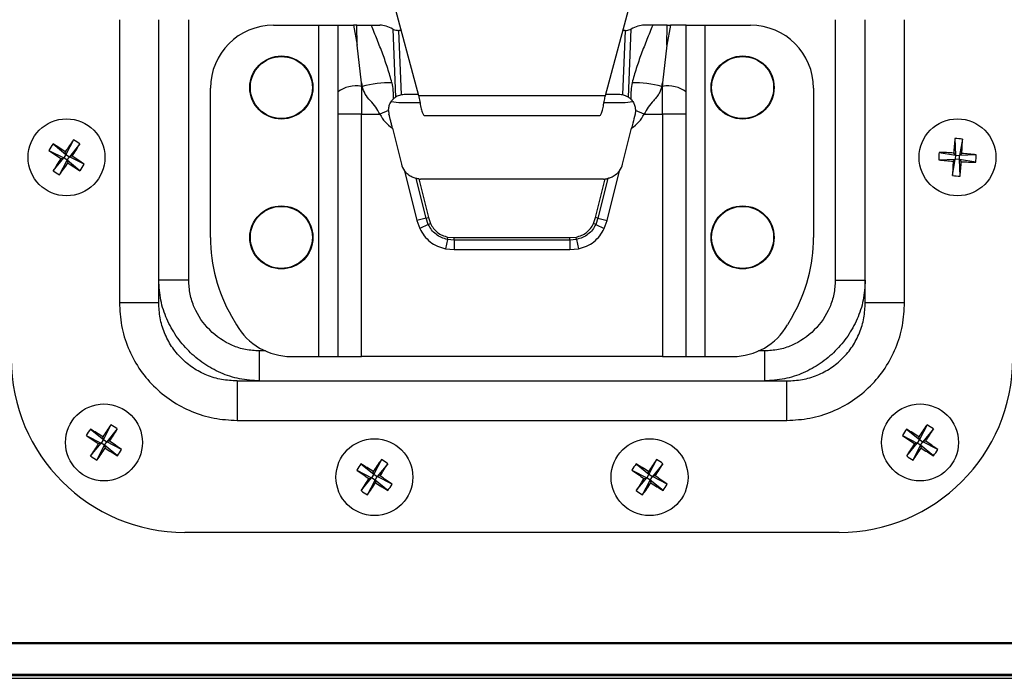
# Model space of a CAD drawing. Units: millimetres. Extents: x -1683 to 1947, y -95 to 3275.
# Drawn here: x 1658 to 1783, y 1183 to 1267 of the extents above; entities that cross this region are included whole.
import ezdxf

# ---------------------------------------------------------------- set-up
doc = ezdxf.new("R2010")
doc.units = ezdxf.units.MM
doc.layers.add('T12GRIDFC', color=7, linetype='Continuous')

msp = doc.modelspace()

# ---------------------------------------------------------------- linework, layer by layer
at = {"layer": 'T12GRIDFC', "color": 7, "linetype": 'Continuous', "lineweight": 25}
for p, q in [((1704.311, 1272.103), (1708.406, 1256.893)), ((1704.316, 1272.103), (1708.406, 1256.911)), ((1732.099, 1256.911), (1736.189, 1272.103)), ((1732.099, 1256.893), (1736.194, 1272.103)), ((1670.452, 1266.512), (1670.452, 1230.653)), ((1675.452, 1230.653), (1675.452, 1266.512)), ((1679.252, 1233.468), (1679.252, 1266.512)), ((1761.252, 1266.512), (1761.252, 1233.468)), ((1765.052, 1230.653), (1765.052, 1266.512)), ((1770.052, 1230.653), (1770.052, 1266.512)), ((1690.002, 1265.812), (1695.752, 1265.812)), ((1695.752, 1223.812), (1695.752, 1265.812)), ((1695.752, 1265.812), (1698.152, 1265.812)), ((1700.152, 1265.812), (1700.622, 1263.295)), ((1700.592, 1265.812), (1700.152, 1265.812)), ((1700.622, 1263.295), (1700.592, 1265.812)), ((1702.407, 1265.812), (1703.508, 1265.812)), ((1705.124, 1265.33), (1705.473, 1256.67)), ((1706.239, 1256.98), (1705.91, 1265.152)), ((1706.182, 1265.152), (1705.91, 1265.152)), ((1734.595, 1265.152), (1734.266, 1256.98)), ((1734.595, 1265.152), (1734.322, 1265.152)), ((1735.031, 1256.67), (1735.381, 1265.33)), ((1738.097, 1265.812), (1736.997, 1265.812)), ((1739.883, 1263.295), (1739.913, 1265.812)), ((1740.352, 1265.812), (1739.883, 1263.295)), ((1739.913, 1265.812), (1740.352, 1265.812)), ((1742.352, 1265.812), (1744.752, 1265.812)), ((1744.752, 1223.812), (1744.752, 1265.812)), ((1744.752, 1265.812), (1750.502, 1265.812)), ((1701.147, 1258.526), (1700.622, 1263.295)), ((1739.883, 1263.295), (1739.358, 1258.526)), ((1682.002, 1238.912), (1682.002, 1257.812)), ((1701.152, 1258.051), (1701.147, 1258.526)), ((1701.147, 1258.526), (1701.264, 1258.051)), ((1701.152, 1258.051), (1701.152, 1254.522)), ((1701.264, 1258.051), (1701.152, 1258.051)), ((1739.241, 1258.051), (1739.358, 1258.526)), ((1739.352, 1258.051), (1739.241, 1258.051)), ((1739.358, 1258.526), (1739.352, 1258.051)), ((1739.352, 1254.522), (1739.352, 1258.051)), ((1758.502, 1257.812), (1758.502, 1238.912)), ((1698.152, 1257.345), (1698.152, 1254.522)), ((1708.374, 1257.012), (1706.591, 1257.012)), ((1708.406, 1256.911), (1732.099, 1256.911)), ((1708.406, 1256.893), (1708.406, 1256.911)), ((1708.412, 1256.88), (1708.412, 1256.88)), ((1732.093, 1256.88), (1732.093, 1256.88)), ((1732.099, 1256.911), (1732.099, 1256.893)), ((1733.914, 1257.012), (1732.131, 1257.012)), ((1742.352, 1254.522), (1742.352, 1257.345)), ((1706.238, 1256.012), (1708.575, 1256.012)), ((1731.93, 1256.012), (1734.267, 1256.012)), ((1701.152, 1254.522), (1698.152, 1254.522)), ((1698.152, 1254.522), (1698.152, 1223.812)), ((1701.152, 1223.812), (1701.152, 1254.522)), ((1701.152, 1254.522), (1703.492, 1254.522)), ((1704.591, 1254.988), (1703.492, 1254.522)), ((1704.591, 1254.988), (1704.651, 1254.528)), ((1709.123, 1254.38), (1731.381, 1254.38)), ((1735.913, 1254.988), (1735.854, 1254.528)), ((1737.013, 1254.522), (1735.913, 1254.988)), ((1737.013, 1254.522), (1739.352, 1254.522)), ((1739.352, 1254.522), (1739.352, 1223.812)), ((1742.352, 1254.522), (1739.352, 1254.522)), ((1742.352, 1223.812), (1742.352, 1254.522)), ((1705.097, 1252.74), (1706.227, 1248.207)), ((1734.278, 1248.207), (1735.408, 1252.74)), ((1664.639, 1251.298), (1663.677, 1249.422)), ((1776.425, 1251.444), (1776.51, 1249.338)), ((1777.385, 1251.382), (1777.029, 1249.305)), ((1662.043, 1250.753), (1663.677, 1249.422)), ((1665.444, 1250.771), (1664.113, 1249.137)), ((1661.516, 1249.948), (1663.392, 1248.986)), ((1662.061, 1247.352), (1663.392, 1248.986)), ((1663.037, 1248.911), (1663.392, 1248.986)), ((1663.677, 1249.422), (1663.392, 1248.986)), ((1663.828, 1248.701), (1663.392, 1248.986)), ((1663.677, 1249.422), (1663.602, 1249.777)), ((1663.677, 1249.422), (1664.113, 1249.137)), ((1663.828, 1248.701), (1664.113, 1249.137)), ((1664.468, 1249.212), (1664.113, 1249.137)), ((1665.989, 1248.176), (1664.113, 1249.137)), ((1774.37, 1248.734), (1776.476, 1248.819)), ((1774.432, 1249.694), (1776.51, 1249.338)), ((1776.12, 1246.741), (1776.476, 1248.819)), ((1776.203, 1248.579), (1776.476, 1248.819)), ((1776.51, 1249.338), (1776.27, 1249.611)), ((1776.51, 1249.338), (1776.476, 1248.819)), ((1776.995, 1248.785), (1776.476, 1248.819)), ((1776.51, 1249.338), (1777.029, 1249.305)), ((1776.995, 1248.785), (1777.029, 1249.305)), ((1777.08, 1246.679), (1776.995, 1248.785)), ((1776.995, 1248.785), (1777.235, 1248.512)), ((1779.073, 1248.429), (1776.995, 1248.785)), ((1777.302, 1249.544), (1777.029, 1249.305)), ((1779.135, 1249.39), (1777.029, 1249.305)), ((1662.866, 1246.825), (1663.828, 1248.701)), ((1663.828, 1248.701), (1663.903, 1248.346)), ((1665.462, 1247.37), (1663.828, 1248.701)), ((1706.622, 1247.353), (1708.191, 1241.06)), ((1709.356, 1241.35), (1708.103, 1246.373)), ((1708.425, 1246.322), (1709.647, 1241.422)), ((1731.852, 1246.312), (1708.652, 1246.312)), ((1730.858, 1241.422), (1732.08, 1246.322)), ((1732.402, 1246.373), (1731.149, 1241.35)), ((1732.314, 1241.06), (1733.883, 1247.353)), ((1709.356, 1241.35), (1708.191, 1241.06)), ((1709.356, 1241.35), (1709.647, 1241.422)), ((1709.637, 1240.554), (1709.356, 1241.35)), ((1709.647, 1241.422), (1709.908, 1240.682)), ((1730.597, 1240.682), (1730.858, 1241.422)), ((1731.149, 1241.35), (1730.858, 1241.422)), ((1731.149, 1241.35), (1730.868, 1240.554)), ((1731.149, 1241.35), (1732.314, 1241.06)), ((1708.191, 1241.06), (1708.553, 1240.04)), ((1709.637, 1240.554), (1708.553, 1240.04)), ((1709.637, 1240.554), (1709.908, 1240.682)), ((1730.868, 1240.554), (1730.597, 1240.682)), ((1730.868, 1240.554), (1731.952, 1240.04)), ((1731.952, 1240.04), (1732.314, 1241.06)), ((1712.065, 1238.657), (1712.123, 1238.951)), ((1712.123, 1238.951), (1712.905, 1238.877)), ((1712.905, 1238.577), (1712.905, 1238.877)), ((1712.905, 1238.877), (1727.6, 1238.877)), ((1727.6, 1238.877), (1728.381, 1238.951)), ((1727.6, 1238.577), (1727.6, 1238.877)), ((1728.44, 1238.657), (1728.381, 1238.951)), ((1712.065, 1238.657), (1711.829, 1237.48)), ((1712.905, 1238.577), (1712.065, 1238.657)), ((1727.6, 1238.577), (1712.905, 1238.577)), ((1712.905, 1238.577), (1712.905, 1237.377)), ((1728.44, 1238.657), (1727.6, 1238.577)), ((1727.6, 1238.577), (1727.6, 1237.377)), ((1728.44, 1238.657), (1728.676, 1237.48)), ((1711.829, 1237.48), (1712.905, 1237.377)), ((1712.905, 1237.377), (1727.6, 1237.377)), ((1727.6, 1237.377), (1728.676, 1237.48)), ((1679.252, 1233.468), (1675.452, 1233.468)), ((1761.252, 1233.468), (1765.052, 1233.468)), ((1670.452, 1230.653), (1675.452, 1230.653)), ((1765.052, 1230.653), (1770.052, 1230.653)), ((1684.682, 1228.912), (1685.317, 1227.812)), ((1755.823, 1228.912), (1755.188, 1227.812)), ((1688.209, 1220.712), (1688.209, 1224.512)), ((1688.973, 1224.512), (1688.209, 1224.512)), ((1692.245, 1223.812), (1695.752, 1223.812)), ((1695.752, 1223.812), (1698.152, 1223.812)), ((1698.152, 1223.812), (1701.152, 1223.812)), ((1739.352, 1223.812), (1701.152, 1223.812)), ((1739.352, 1223.812), (1742.352, 1223.812)), ((1742.352, 1223.812), (1744.752, 1223.812)), ((1744.752, 1223.812), (1748.26, 1223.812)), ((1752.296, 1224.512), (1751.532, 1224.512)), ((1752.296, 1224.512), (1752.296, 1220.712)), ((1685.393, 1220.712), (1685.393, 1215.712)), ((1685.393, 1220.712), (1755.112, 1220.712)), ((1755.112, 1215.712), (1755.112, 1220.712)), ((1669.389, 1215.148), (1668.427, 1213.272)), ((1685.393, 1215.712), (1755.112, 1215.712)), ((1772.889, 1215.148), (1771.927, 1213.272)), ((1666.793, 1214.603), (1668.427, 1213.272)), ((1670.194, 1214.621), (1668.863, 1212.987)), ((1770.293, 1214.603), (1771.927, 1213.272)), ((1773.694, 1214.621), (1772.363, 1212.987)), ((1666.266, 1213.798), (1668.142, 1212.836)), ((1666.811, 1211.202), (1668.142, 1212.836)), ((1667.787, 1212.761), (1668.142, 1212.836)), ((1668.427, 1213.272), (1668.142, 1212.836)), ((1668.578, 1212.551), (1668.142, 1212.836)), ((1668.427, 1213.272), (1668.352, 1213.627)), ((1668.427, 1213.272), (1668.863, 1212.987)), ((1668.578, 1212.551), (1668.863, 1212.987)), ((1669.218, 1213.062), (1668.863, 1212.987)), ((1670.739, 1212.026), (1668.863, 1212.987)), ((1769.766, 1213.798), (1771.642, 1212.836)), ((1770.311, 1211.202), (1771.642, 1212.836)), ((1771.287, 1212.761), (1771.642, 1212.836)), ((1771.927, 1213.272), (1771.642, 1212.836)), ((1772.078, 1212.551), (1771.642, 1212.836)), ((1771.927, 1213.272), (1771.852, 1213.627)), ((1771.927, 1213.272), (1772.363, 1212.987)), ((1772.078, 1212.551), (1772.363, 1212.987)), ((1772.718, 1213.062), (1772.363, 1212.987)), ((1774.239, 1212.026), (1772.363, 1212.987)), ((1667.616, 1210.675), (1668.578, 1212.551)), ((1668.578, 1212.551), (1668.653, 1212.196)), ((1670.212, 1211.22), (1668.578, 1212.551)), ((1771.116, 1210.675), (1772.078, 1212.551)), ((1772.078, 1212.551), (1772.153, 1212.196)), ((1773.712, 1211.22), (1772.078, 1212.551)), ((1701.093, 1210.203), (1702.727, 1208.872)), ((1703.689, 1210.748), (1702.727, 1208.872)), ((1704.494, 1210.221), (1703.163, 1208.587)), ((1735.993, 1210.203), (1737.627, 1208.872)), ((1738.589, 1210.748), (1737.627, 1208.872)), ((1739.394, 1210.221), (1738.063, 1208.587)), ((1700.566, 1209.398), (1702.442, 1208.436)), ((1702.727, 1208.872), (1702.442, 1208.436)), ((1702.727, 1208.872), (1702.652, 1209.227)), ((1702.727, 1208.872), (1703.163, 1208.587)), ((1735.466, 1209.398), (1737.342, 1208.436)), ((1737.627, 1208.872), (1737.342, 1208.436)), ((1737.627, 1208.872), (1737.552, 1209.227)), ((1737.627, 1208.872), (1738.063, 1208.587)), ((1701.111, 1206.802), (1702.442, 1208.436)), ((1701.916, 1206.275), (1702.878, 1208.151)), ((1702.087, 1208.361), (1702.442, 1208.436)), ((1702.878, 1208.151), (1702.442, 1208.436)), ((1702.878, 1208.151), (1703.163, 1208.587)), ((1702.878, 1208.151), (1702.953, 1207.796)), ((1704.512, 1206.82), (1702.878, 1208.151)), ((1703.518, 1208.662), (1703.163, 1208.587)), ((1705.039, 1207.626), (1703.163, 1208.587)), ((1736.011, 1206.802), (1737.342, 1208.436)), ((1736.816, 1206.275), (1737.778, 1208.151)), ((1736.987, 1208.361), (1737.342, 1208.436)), ((1737.778, 1208.151), (1737.342, 1208.436)), ((1737.778, 1208.151), (1738.063, 1208.587)), ((1737.778, 1208.151), (1737.853, 1207.796)), ((1739.412, 1206.82), (1737.778, 1208.151)), ((1738.418, 1208.662), (1738.063, 1208.587)), ((1739.939, 1207.626), (1738.063, 1208.587)), ((1761.752, 1201.512), (1678.752, 1201.512)), ((1156.481, 1187.407), (1858.024, 1187.407)), ((1857.949, 1187.512), (1156.556, 1187.512)), ((1154.105, 1183.012), (1860.4, 1183.012)), ((1154.238, 1183.349), (1860.267, 1183.349)), ((1154.322, 1183.551), (1860.183, 1183.551))]:
    msp.add_line(p, q, dxfattribs=at)
for centre, radius in [((1691.002, 1257.912), 4), ((1691.002, 1257.912), 3.933), ((1749.502, 1257.912), 4), ((1749.502, 1257.912), 3.933), ((1663.752, 1249.062), 4.877), ((1776.752, 1249.062), 4.877), ((1691.002, 1238.912), 4), ((1691.002, 1238.912), 3.933), ((1749.502, 1238.912), 4), ((1749.502, 1238.912), 3.933), ((1668.502, 1212.912), 4.877), ((1772.002, 1212.912), 4.877), ((1702.802, 1208.512), 4.877), ((1737.702, 1208.512), 4.877)]:
    msp.add_circle(centre, radius, dxfattribs=at)
for centre, radius, start, end in [((1690.002, 1257.812), 8, 90, 180), ((1750.502, 1257.812), 8, 0, 90), ((1700.444, 1254.335), 3.784, 79.208, 127.27446), ((1704.719, 1245.682), 12.843, 88.60008, 105.60437), ((1735.786, 1245.682), 12.843, 74.39563, 91.39992), ((1740.061, 1254.335), 3.784, 52.72554, 100.792), ((1706.591, 1255.012), 2, 123.98203, 134.3902), ((1706.591, 1255.012), 2, 90, 100.13725), ((1733.914, 1255.012), 2, 79.86275, 90), ((1733.914, 1255.012), 2, 45.6098, 56.01797), ((1722.189, 1210.963), 70.278, 144.97496, 146.47496), ((1659.674, 1242.82), 9.825, 54.03437, 59.65039), ((1846.37, 1244.617), 70.278, 174.4254, 175.9254), ((1776.27, 1241.621), 9.825, 83.48481, 89.10083), ((1707.143, 1253.638), 70.278, 356.66024, 358.16024), ((1669.994, 1244.984), 9.825, 144.03437, 149.65039), ((1625.542, 1190.697), 70.278, 57.2098, 58.7098), ((1605.388, 1287.272), 70.278, 327.2098, 328.7098), ((1701.851, 1307.498), 70.278, 234.97496, 236.47496), ((1722.117, 1210.851), 70.278, 147.2098, 148.7098), ((1625.654, 1190.625), 70.278, 54.97496, 56.47496), ((1784.193, 1248.58), 9.825, 173.48481, 179.10083), ((1772.176, 1179.452), 70.278, 86.66024, 88.16024), ((1772.308, 1179.444), 70.278, 84.4254, 85.9254), ((1769.312, 1249.544), 9.825, 353.48481, 359.10083), ((1605.316, 1287.16), 70.278, 324.97496, 326.47496), ((1701.963, 1307.426), 70.278, 237.2098, 238.7098), ((1657.511, 1253.14), 9.825, 324.03437, 329.65039), ((1708.652, 1248.812), 2.5, 194, 215.69726), ((1731.852, 1248.812), 2.5, 324.30274, 346), ((1781.197, 1318.679), 70.278, 264.4254, 265.9254), ((1846.362, 1244.485), 70.278, 176.66024, 178.16024), ((1707.135, 1253.506), 70.278, 354.4254, 355.9254), ((1781.329, 1318.671), 70.278, 266.66024, 268.16024), ((1667.831, 1255.304), 9.825, 234.03437, 239.65039), ((1708.652, 1248.812), 2.5, 264.78279, 270), ((1731.852, 1248.812), 2.5, 270, 275.21721), ((1777.235, 1256.502), 9.825, 263.48481, 269.10083), ((1702.002, 1238.912), 20, 180, 210), ((1738.502, 1238.912), 20, 330, 0), ((1692.245, 1231.812), 8, 210, 270), ((1748.26, 1231.812), 8, 270, 330), ((1678.752, 1223.512), 22, 180, 270), ((1761.752, 1223.512), 22, 270, 0), ((1726.939, 1174.813), 70.278, 144.97496, 146.47496), ((1664.424, 1206.67), 9.825, 54.03437, 59.65039), ((1830.439, 1174.813), 70.278, 144.97496, 146.47496), ((1767.924, 1206.67), 9.825, 54.03437, 59.65039), ((1674.744, 1208.834), 9.825, 144.03437, 149.65039), ((1630.292, 1154.547), 70.278, 57.2098, 58.7098), ((1610.138, 1251.122), 70.278, 327.2098, 328.7098), ((1778.244, 1208.834), 9.825, 144.03437, 149.65039), ((1733.792, 1154.547), 70.278, 57.2098, 58.7098), ((1713.638, 1251.122), 70.278, 327.2098, 328.7098), ((1706.601, 1271.348), 70.278, 234.97496, 236.47496), ((1726.867, 1174.701), 70.278, 147.2098, 148.7098), ((1630.404, 1154.475), 70.278, 54.97496, 56.47496), ((1810.101, 1271.348), 70.278, 234.97496, 236.47496), ((1830.367, 1174.701), 70.278, 147.2098, 148.7098), ((1733.904, 1154.475), 70.278, 54.97496, 56.47496), ((1610.066, 1251.01), 70.278, 324.97496, 326.47496), ((1706.713, 1271.276), 70.278, 237.2098, 238.7098), ((1662.261, 1216.99), 9.825, 324.03437, 329.65039), ((1713.566, 1251.01), 70.278, 324.97496, 326.47496), ((1810.213, 1271.276), 70.278, 237.2098, 238.7098), ((1765.761, 1216.99), 9.825, 324.03437, 329.65039), ((1672.581, 1219.154), 9.825, 234.03437, 239.65039), ((1709.044, 1204.434), 9.825, 144.03437, 149.65039), ((1664.592, 1150.147), 70.278, 57.2098, 58.7098), ((1761.239, 1170.413), 70.278, 144.97496, 146.47496), ((1644.438, 1246.722), 70.278, 327.2098, 328.7098), ((1698.724, 1202.27), 9.825, 54.03437, 59.65039), ((1743.944, 1204.434), 9.825, 144.03437, 149.65039), ((1699.492, 1150.147), 70.278, 57.2098, 58.7098), ((1796.139, 1170.413), 70.278, 144.97496, 146.47496), ((1679.338, 1246.722), 70.278, 327.2098, 328.7098), ((1733.624, 1202.27), 9.825, 54.03437, 59.65039), ((1776.081, 1219.154), 9.825, 234.03437, 239.65039), ((1740.901, 1266.948), 70.278, 234.97496, 236.47496), ((1775.801, 1266.948), 70.278, 234.97496, 236.47496), ((1761.167, 1170.301), 70.278, 147.2098, 148.7098), ((1644.366, 1246.61), 70.278, 324.97496, 326.47496), ((1741.013, 1266.876), 70.278, 237.2098, 238.7098), ((1664.704, 1150.075), 70.278, 54.97496, 56.47496), ((1696.561, 1212.59), 9.825, 324.03437, 329.65039), ((1796.067, 1170.301), 70.278, 147.2098, 148.7098), ((1679.266, 1246.61), 70.278, 324.97496, 326.47496), ((1775.913, 1266.876), 70.278, 237.2098, 238.7098), ((1699.604, 1150.075), 70.278, 54.97496, 56.47496), ((1731.461, 1212.59), 9.825, 324.03437, 329.65039), ((1706.881, 1214.754), 9.825, 234.03437, 239.65039), ((1741.781, 1214.754), 9.825, 234.03437, 239.65039)]:
    msp.add_arc(centre, radius, start, end, dxfattribs=at)
for centre, major_axis, ratio, start_param, end_param in [((1705.596, 1260.89), (-3.028, 4.661), 0.5213876, 5.5105764, 5.9566355), ((1734.909, 1260.89), (3.028, 4.661), 0.5213876, 0.3265498, 0.7726089), ((1706.238, 1257.512), (3.002, 0), 0.4996954, 4.2694078, 4.712389), ((1734.267, 1257.512), (3.002, 0), 0.4996954, 4.712389, 5.1553702)]:
    msp.add_ellipse(centre, major_axis=major_axis, ratio=ratio, start_param=start_param, end_param=end_param, dxfattribs=at)
for points, knots in [([(1698.152, 1265.812), (1698.152, 1265.185), (1698.152, 1264.019), (1698.152, 1262.297), (1698.152, 1260.646), (1698.152, 1258.983), (1698.152, 1257.891), (1698.152, 1257.345)], [0, 0, 0, 0, 0.2207953, 0.4103725, 0.6070761, 0.8037964, 1, 1, 1, 1]), ([(1698.152, 1265.812), (1698.174, 1265.812), (1698.218, 1265.812), (1698.549, 1265.812), (1699.041, 1265.812), (1699.609, 1265.812), (1699.995, 1265.812), (1700.152, 1265.812)], [0, 0, 0, 0, 0.206584, 0.4128997, 0.6272434, 0.8472577, 1, 1, 1, 1]), ([(1700.592, 1265.812), (1700.826, 1265.812), (1701.297, 1265.812), (1701.946, 1265.812), (1702.252, 1265.812), (1702.407, 1265.812)], [0, 0, 0, 0, 0.3283785, 0.6593678, 1, 1, 1, 1]), ([(1705.032, 1258.521), (1704.86, 1259.125), (1704.515, 1260.34), (1703.863, 1262.164), (1703.154, 1263.988), (1702.657, 1265.202), (1702.407, 1265.812)], [0, 0, 0, 0, 0.2464216, 0.4951715, 0.7466741, 1, 1, 1, 1]), ([(1705.124, 1265.33), (1705.202, 1265.294), (1705.356, 1265.222), (1705.643, 1265.162), (1705.832, 1265.155), (1705.91, 1265.152)], [0, 0, 0, 0, 0.3700219, 0.7399178, 1, 1, 1, 1]), ([(1734.595, 1265.152), (1734.707, 1265.158), (1734.932, 1265.169), (1735.203, 1265.243), (1735.33, 1265.305), (1735.381, 1265.33)], [0, 0, 0, 0, 0.3730473, 0.7461311, 1, 1, 1, 1]), ([(1738.097, 1265.812), (1737.848, 1265.202), (1737.351, 1263.988), (1736.642, 1262.164), (1735.99, 1260.34), (1735.644, 1259.125), (1735.473, 1258.521)], [0, 0, 0, 0, 0.2533259, 0.5048285, 0.7535784, 1, 1, 1, 1]), ([(1739.913, 1265.812), (1739.679, 1265.812), (1739.208, 1265.812), (1738.559, 1265.812), (1738.253, 1265.812), (1738.097, 1265.812)], [0, 0, 0, 0, 0.32837847, 0.65936783, 1, 1, 1, 1]), ([(1742.352, 1265.812), (1742.331, 1265.812), (1742.287, 1265.812), (1741.956, 1265.812), (1741.464, 1265.812), (1740.896, 1265.812), (1740.51, 1265.812), (1740.352, 1265.812)], [0, 0, 0, 0, 0.206584, 0.4128997, 0.6272434, 0.8472577, 1, 1, 1, 1]), ([(1742.352, 1257.345), (1742.352, 1257.891), (1742.352, 1258.982), (1742.352, 1260.646), (1742.352, 1262.296), (1742.352, 1264.019), (1742.352, 1265.185), (1742.352, 1265.812)], [0, 0, 0, 0, 0.1961856, 0.3928636, 0.5895689, 0.7791771, 1, 1, 1, 1]), ([(1703.492, 1254.522), (1703.334, 1254.833), (1703.014, 1255.462), (1702.285, 1256.228), (1701.587, 1257.046), (1701.372, 1257.716), (1701.264, 1258.051)], [0, 0, 0, 0, 0.2456458, 0.4967839, 0.7477656, 1, 1, 1, 1]), ([(1705.032, 1258.521), (1705.076, 1258.187), (1705.17, 1257.473), (1705.185, 1256.8), (1705.192, 1256.441)], [0, 0, 0, 0, 0.4663672, 1, 1, 1, 1]), ([(1735.473, 1258.521), (1735.429, 1258.198), (1735.333, 1257.483), (1735.32, 1256.81), (1735.313, 1256.441)], [0, 0, 0, 0, 0.4503375, 1, 1, 1, 1]), ([(1739.241, 1258.051), (1739.201, 1257.887), (1739.118, 1257.547), (1738.869, 1257.076), (1738.558, 1256.64), (1738.105, 1256.099), (1737.489, 1255.463), (1737.171, 1254.833), (1737.013, 1254.522)], [0, 0, 0, 0, 0.1223814, 0.2530193, 0.3780432, 0.5038947, 0.7546897, 1, 1, 1, 1]), ([(1704.591, 1254.988), (1704.605, 1255.171), (1704.631, 1255.536), (1704.851, 1256.041), (1705.058, 1256.307), (1705.179, 1256.428), (1705.192, 1256.441)], [0, 0, 0, 0, 0.2762373, 0.5511106, 0.9518669, 1, 1, 1, 1]), ([(1706.239, 1256.98), (1706.146, 1256.959), (1705.939, 1256.913), (1705.671, 1256.795), (1705.543, 1256.714), (1705.473, 1256.67)], [0, 0, 0, 0, 0.2715742, 0.6056796, 1, 1, 1, 1]), ([(1708.406, 1256.911), (1708.453, 1256.655), (1708.551, 1256.113), (1708.701, 1255.365), (1708.856, 1254.757), (1708.995, 1254.464), (1709.084, 1254.353), (1709.122, 1254.383), (1709.123, 1254.385)], [0, 0, 0, 0, 0.1939589, 0.4104338, 0.626914, 0.8433937, 0.992239, 1, 1, 1, 1]), ([(1731.381, 1254.382), (1731.383, 1254.382), (1731.431, 1254.367), (1731.532, 1254.482), (1731.681, 1254.868), (1731.837, 1255.514), (1731.976, 1256.234), (1732.063, 1256.715), (1732.099, 1256.911)], [0, 0, 0, 0, 0.0078312, 0.2017764, 0.4182365, 0.6347012, 0.8511659, 1, 1, 1, 1]), ([(1735.031, 1256.67), (1734.946, 1256.723), (1734.811, 1256.808), (1734.531, 1256.922), (1734.351, 1256.962), (1734.266, 1256.98)], [0, 0, 0, 0, 0.4738179, 0.7518063, 1, 1, 1, 1]), ([(1735.313, 1256.441), (1735.429, 1256.312), (1735.628, 1256.09), (1735.87, 1255.562), (1735.899, 1255.177), (1735.913, 1254.988)], [0, 0, 0, 0, 0.4165015, 0.714436, 1, 1, 1, 1]), ([(1703.492, 1254.522), (1703.693, 1254.188), (1704.113, 1253.492), (1704.759, 1252.998), (1705.097, 1252.74)], [0, 0, 0, 0, 0.4785899, 1, 1, 1, 1]), ([(1705.097, 1252.74), (1705.058, 1252.895), (1704.98, 1253.206), (1704.832, 1253.8), (1704.722, 1254.241), (1704.651, 1254.528)], [0, 0, 0, 0, 0.259022, 0.5173874, 1, 1, 1, 1]), ([(1735.854, 1254.528), (1735.76, 1254.149), (1735.612, 1253.555), (1735.462, 1252.956), (1735.408, 1252.74)], [0, 0, 0, 0, 0.63857191, 1, 1, 1, 1]), ([(1735.408, 1252.74), (1735.746, 1252.998), (1736.392, 1253.492), (1736.812, 1254.188), (1737.013, 1254.522)], [0, 0, 0, 0, 0.5214101, 1, 1, 1, 1]), ([(1708.103, 1246.373), (1707.93, 1246.423), (1707.583, 1246.524), (1707.038, 1246.859), (1706.764, 1247.184), (1706.622, 1247.353)], [0, 0, 0, 0, 0.3250098, 0.6488645, 1, 1, 1, 1]), ([(1708.425, 1246.322), (1708.361, 1246.329), (1708.245, 1246.342), (1708.147, 1246.363), (1708.103, 1246.373)], [0, 0, 0, 0, 0.5560646, 1, 1, 1, 1]), ([(1732.08, 1246.322), (1732.144, 1246.329), (1732.259, 1246.342), (1732.358, 1246.363), (1732.402, 1246.373)], [0, 0, 0, 0, 0.5560646, 1, 1, 1, 1]), ([(1733.883, 1247.353), (1733.718, 1247.161), (1733.413, 1246.807), (1732.856, 1246.499), (1732.539, 1246.411), (1732.402, 1246.373)], [0, 0, 0, 0, 0.4016569, 0.7399563, 1, 1, 1, 1]), ([(1708.553, 1240.04), (1708.729, 1239.718), (1709.075, 1239.085), (1709.853, 1238.328), (1710.775, 1237.757), (1711.474, 1237.574), (1711.829, 1237.48)], [0, 0, 0, 0, 0.2542896, 0.4999983, 0.7456461, 1, 1, 1, 1]), ([(1712.065, 1238.657), (1711.808, 1238.724), (1711.29, 1238.858), (1710.598, 1239.277), (1710.021, 1239.848), (1709.765, 1240.319), (1709.637, 1240.554)], [0, 0, 0, 0, 0.2478237, 0.4996592, 0.7501734, 1, 1, 1, 1]), ([(1709.908, 1240.682), (1710.028, 1240.462), (1710.262, 1240.032), (1710.784, 1239.518), (1711.408, 1239.137), (1711.881, 1239.014), (1712.123, 1238.951)], [0, 0, 0, 0, 0.2565092, 0.5003338, 0.7437355, 1, 1, 1, 1]), ([(1728.381, 1238.951), (1728.624, 1239.014), (1729.097, 1239.137), (1729.722, 1239.519), (1730.244, 1240.033), (1730.477, 1240.462), (1730.597, 1240.682)], [0, 0, 0, 0, 0.2565092, 0.5003338, 0.7437355, 1, 1, 1, 1]), ([(1730.868, 1240.554), (1730.741, 1240.321), (1730.486, 1239.851), (1729.911, 1239.28), (1729.217, 1238.859), (1728.699, 1238.724), (1728.44, 1238.657)], [0, 0, 0, 0, 0.2478237, 0.4996592, 0.7501734, 1, 1, 1, 1]), ([(1728.676, 1237.48), (1729.031, 1237.574), (1729.73, 1237.757), (1730.652, 1238.328), (1731.43, 1239.084), (1731.776, 1239.718), (1731.952, 1240.04)], [0, 0, 0, 0, 0.2542896, 0.4999983, 0.7456461, 1, 1, 1, 1]), ([(1688.209, 1220.712), (1687.365, 1220.765), (1685.688, 1220.87), (1683.291, 1221.672), (1681.107, 1222.869), (1679.197, 1224.455), (1677.611, 1226.364), (1676.414, 1228.546), (1675.611, 1230.944), (1675.506, 1232.622), (1675.452, 1233.468)], [0, 0, 0, 0, 0.1272262, 0.2527595, 0.3764753, 0.5000102, 0.6233842, 0.7470557, 0.8724568, 1, 1, 1, 1]), ([(1688.209, 1224.512), (1687.624, 1224.547), (1686.454, 1224.619), (1684.222, 1225.35), (1681.751, 1227.009), (1680.092, 1229.479), (1679.361, 1231.711), (1679.289, 1232.882), (1679.252, 1233.468)], [0, 0, 0, 0, 0.1252412, 0.2508145, 0.5000089, 0.7489994, 0.8744438, 1, 1, 1, 1]), ([(1765.052, 1233.468), (1764.999, 1232.622), (1764.894, 1230.944), (1764.09, 1228.546), (1762.894, 1226.364), (1761.308, 1224.455), (1759.398, 1222.869), (1757.214, 1221.672), (1754.817, 1220.87), (1753.14, 1220.765), (1752.296, 1220.712)], [0, 0, 0, 0, 0.1275432, 0.2529443, 0.3766158, 0.4999898, 0.6235247, 0.7472405, 0.8727738, 1, 1, 1, 1]), ([(1761.252, 1233.468), (1761.216, 1232.882), (1761.144, 1231.711), (1760.413, 1229.479), (1758.754, 1227.009), (1756.283, 1225.35), (1754.051, 1224.619), (1752.88, 1224.547), (1752.296, 1224.512)], [0, 0, 0, 0, 0.1255562, 0.2510006, 0.4999911, 0.7491855, 0.8747588, 1, 1, 1, 1]), ([(1670.452, 1230.653), (1670.507, 1229.675), (1670.615, 1227.717), (1671.492, 1224.894), (1672.865, 1222.288), (1674.732, 1220.008), (1677.013, 1218.135), (1679.617, 1216.758), (1682.448, 1215.876), (1684.41, 1215.766), (1685.393, 1215.712)], [0, 0, 0, 0, 0.1248294, 0.2499953, 0.3744897, 0.4997355, 0.6243287, 0.7494102, 0.8744561, 1, 1, 1, 1]), ([(1685.393, 1220.712), (1684.735, 1220.746), (1683.426, 1220.816), (1681.529, 1221.39), (1679.789, 1222.296), (1678.269, 1223.539), (1677.031, 1225.058), (1676.126, 1226.8), (1675.556, 1228.692), (1675.487, 1229.997), (1675.452, 1230.653)], [0, 0, 0, 0, 0.1268925, 0.2520881, 0.3765884, 0.5002625, 0.6245855, 0.748505, 0.8738259, 1, 1, 1, 1]), ([(1755.112, 1215.712), (1756.095, 1215.766), (1758.057, 1215.876), (1760.888, 1216.758), (1763.492, 1218.135), (1765.773, 1220.008), (1767.64, 1222.288), (1769.013, 1224.894), (1769.889, 1227.717), (1769.998, 1229.675), (1770.052, 1230.653)], [0, 0, 0, 0, 0.1255439, 0.2505898, 0.3756713, 0.5002645, 0.6255103, 0.7500047, 0.8751706, 1, 1, 1, 1]), ([(1755.112, 1220.712), (1755.77, 1220.746), (1757.079, 1220.816), (1758.976, 1221.39), (1760.716, 1222.296), (1762.236, 1223.539), (1763.474, 1225.058), (1764.379, 1226.8), (1764.949, 1228.692), (1765.018, 1229.997), (1765.052, 1230.653)], [0, 0, 0, 0, 0.1268925, 0.2520881, 0.3765884, 0.5002625, 0.6245855, 0.748505, 0.8738259, 1, 1, 1, 1])]:
    msp.add_open_spline(points, degree=3, knots=knots, dxfattribs=at)

doc.saveas('drawing.dxf')
